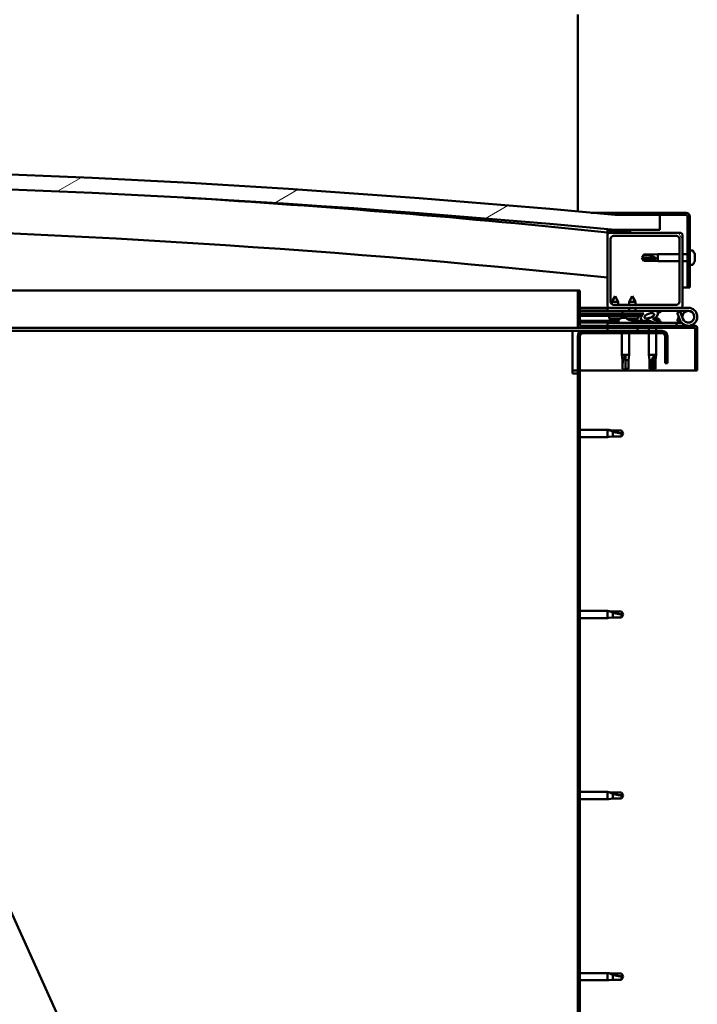
# Model space of a CAD drawing. Units: millimetres. Extents: x -6502 to 24374, y 3097 to 8837.
# Drawn here: x 19273 to 19726, y 6932 to 7590 of the extents above; entities that cross this region are included whole.
import ezdxf

# ---------------------------------------------------------------- set-up
doc = ezdxf.new("R2010")
doc.units = ezdxf.units.MM
doc.header["$LTSCALE"] = 25
doc.layers.add('Hatch (ISO)', color=7, linetype='Continuous', lineweight=18)
doc.layers.add('Visible (ISO)', color=7, linetype='Continuous', lineweight=50)
pattern_1 = [(45, (0, 0), (-56.1266, 56.1266), [])]
pattern_2 = [(30.00002, (0, 0), (-39.68753, 68.74075), [])]

msp = doc.modelspace()

# ---------------------------------------------------------------- hatches: boundary and pattern name
at = {"layer": 'Hatch (ISO)'}
h = msp.add_hatch(dxfattribs=at)
h.set_pattern_fill('ANSI31', color=256, scale=635, angle=-14.99998, style=0)
h.set_pattern_definition(pattern_2)
edge = h.paths.add_edge_path()
edge.add_line((18241.14, 7449.91), (18271.14, 7449.91))
edge.add_ellipse((18971.14, 42.17), major_axis=(-700, 7407.74), ratio=1, start_angle=349.203646, end_angle=360, ccw=False)
edge.add_line((19671.14, 7449.91), (19701.14, 7449.91))
edge.add_line((19701.14, 7449.91), (19701.14, 7459.91))
edge.add_line((19701.14, 7459.91), (19671.14, 7459.91))
edge.add_ellipse((18971.14, 52.17), major_axis=(700, 7407.74), ratio=1, start_angle=0, end_angle=10.796354)
edge.add_line((18271.14, 7459.91), (18241.14, 7459.91))
edge.add_line((18241.14, 7459.91), (18241.14, 7449.91))
h = msp.add_hatch(dxfattribs=at)
h.set_pattern_fill('ANSI31', color=256, scale=635, angle=90.00021, style=0)
h.set_pattern_definition([(135.0002, (0, 0), (-56.1264, -56.1268), [])])
edge = h.paths.add_edge_path()
edge.add_line((19718.64, 7461.41), (19671.14, 7461.41))
edge.add_line((19671.14, 7461.41), (19671.14, 7459.91))
edge.add_line((19671.14, 7459.91), (19701.14, 7459.91))
edge.add_line((19701.14, 7459.91), (19718.64, 7459.91))
edge.add_ellipse((19718.64, 7458.91), major_axis=(0, 1), ratio=1, start_angle=270, end_angle=360, ccw=False)
edge.add_line((19719.64, 7458.91), (19719.64, 7411.41))
edge.add_line((19719.64, 7411.41), (19721.14, 7411.41))
edge.add_line((19721.14, 7411.41), (19721.14, 7458.91))
edge.add_ellipse((19718.64, 7458.91), major_axis=(2.5, 0), ratio=1, start_angle=0, end_angle=90)
h = msp.add_hatch(dxfattribs=at)
h.set_pattern_fill('ANSI31', color=256, scale=635, angle=105.00025, style=0)
h.set_pattern_definition([(150.00025, (0, 0), (-39.6872, -68.74094), [])])
edge = h.paths.add_edge_path()
edge.add_ellipse((18261.24, 7448.01), major_axis=(-0.1, 0), ratio=1, start_angle=0, end_angle=90)
edge.add_line((18261.24, 7447.91), (18275.14, 7447.91))
edge.add_line((18275.14, 7447.91), (18276.04, 7447.91))
edge.add_ellipse((18276.04, 7448.01), major_axis=(0, -0.1), ratio=1, start_angle=0, end_angle=90)
edge.add_line((18276.14, 7448.01), (18276.14, 7449.61))
edge.add_ellipse((18276.04, 7449.61), major_axis=(0.1, 0), ratio=1, start_angle=0, end_angle=86.98358)
edge.add_ellipse((18268.64, 7309.18), major_axis=(7.41, 140.53), ratio=1, start_angle=0, end_angle=6.03285)
edge.add_ellipse((18261.24, 7449.61), major_axis=(-0.0053, 0.0999), ratio=1, start_angle=0, end_angle=86.98358)
edge.add_line((18261.14, 7449.61), (18261.14, 7448.01))
edge = h.paths.add_edge_path(flags=0)
edge.add_ellipse((18268.64, 7237.5), major_axis=(-6.5, 211.2), ratio=1, start_angle=356.47438, end_angle=360)
edge.add_line((18262.14, 7448.7), (18262.14, 7448.6))
edge.add_line((18262.14, 7448.6), (18275.14, 7448.6))
edge.add_line((18275.14, 7448.6), (18275.14, 7448.7))
edge = h.paths.add_edge_path()
edge.add_ellipse((19673.64, 7309.18), major_axis=(7.41, 140.53), ratio=1, start_angle=0, end_angle=6.03285)
edge.add_ellipse((19666.24, 7449.61), major_axis=(-0.0053, 0.0999), ratio=1, start_angle=0, end_angle=86.98358)
edge.add_line((19666.14, 7449.61), (19666.14, 7448.01))
edge.add_ellipse((19666.24, 7448.01), major_axis=(-0.1, 0), ratio=1, start_angle=0, end_angle=90)
edge.add_line((19666.24, 7447.91), (19667.14, 7447.91))
edge.add_line((19667.14, 7447.91), (19681.04, 7447.91))
edge.add_ellipse((19681.04, 7448.01), major_axis=(0, -0.1), ratio=1, start_angle=0, end_angle=90)
edge.add_line((19681.14, 7448.01), (19681.14, 7449.61))
edge.add_ellipse((19681.04, 7449.61), major_axis=(0.1, 0), ratio=1, start_angle=0, end_angle=86.98358)
edge = h.paths.add_edge_path(flags=0)
edge.add_ellipse((19673.64, 7237.5), major_axis=(-6.5, 211.2), ratio=1, start_angle=356.47438, end_angle=360)
edge.add_line((19667.14, 7448.7), (19667.14, 7448.6))
edge.add_line((19667.14, 7448.6), (19680.14, 7448.6))
edge.add_line((19680.14, 7448.6), (19680.14, 7448.7))
h = msp.add_hatch(dxfattribs=at)
h.set_pattern_fill('ANSI31', color=256, scale=635, angle=75.00018, style=0)
h.set_pattern_definition([(120.00018, (0, 0), (-68.74064, -39.6877), [])])
edge = h.paths.add_edge_path()
edge.add_line((19715.14, 7447.91), (19681.04, 7447.91))
edge.add_line((19681.04, 7447.91), (19667.14, 7447.91))
edge.add_ellipse((19667.14, 7446.91), major_axis=(0, 1), ratio=1, start_angle=0, end_angle=90)
edge.add_line((19666.14, 7446.91), (19666.14, 7398.91))
edge.add_ellipse((19667.14, 7398.91), major_axis=(-1, 0), ratio=1, start_angle=0, end_angle=90)
edge.add_line((19667.14, 7397.91), (19715.14, 7397.91))
edge.add_ellipse((19715.14, 7398.91), major_axis=(0, -1), ratio=1, start_angle=0, end_angle=90)
edge.add_line((19716.14, 7398.91), (19716.14, 7446.91))
edge.add_ellipse((19715.14, 7446.91), major_axis=(1, 0), ratio=1, start_angle=0, end_angle=90)
edge = h.paths.add_edge_path(flags=0)
edge.add_line((19712.14, 7399.91), (19670.14, 7399.91))
edge.add_ellipse((19670.14, 7401.91), major_axis=(0, -2), ratio=1, start_angle=270, end_angle=360, ccw=False)
edge.add_line((19668.14, 7401.91), (19668.14, 7443.91))
edge.add_ellipse((19670.14, 7443.91), major_axis=(-2, 0), ratio=1, start_angle=270, end_angle=360, ccw=False)
edge.add_line((19670.14, 7445.91), (19712.14, 7445.91))
edge.add_ellipse((19712.14, 7443.91), major_axis=(0, 2), ratio=1, start_angle=270, end_angle=360, ccw=False)
edge.add_line((19714.14, 7443.91), (19714.14, 7401.91))
edge.add_ellipse((19712.14, 7401.91), major_axis=(2, 0), ratio=1, start_angle=270, end_angle=360, ccw=False)
h = msp.add_hatch(dxfattribs=at)
h.set_pattern_fill('ANSI31', color=256, scale=635, style=0)
h.set_pattern_definition(pattern_1)
edge = h.paths.add_edge_path()
edge.add_ellipse((19694.07, 7392.51), major_axis=(-5.67, -1.95), ratio=0.5, start_angle=193.83213, end_angle=247.32183)
edge.add_line((19695.36, 7395.88), (19676.14, 7395.91))
edge.add_line((19676.14, 7395.91), (19676.14, 7394.06))
edge.add_line((19676.14, 7394.06), (19689.14, 7394.04))
edge.add_line((19689.14, 7394.04), (19690.46, 7394.04))
edge.add_ellipse((19694.07, 7392.51), major_axis=(-5.67, -1.95), ratio=0.5, start_angle=299.17578, end_angle=319.20188)
edge.add_ellipse((19694.07, 7392.51), major_axis=(-5.67, -1.95), ratio=0.5, start_angle=319.20188, end_angle=325.02545)
edge.add_ellipse((19694.07, 7392.51), major_axis=(-5.67, -1.95), ratio=0.5, start_angle=325.02545, end_angle=429.95188)
edge.add_spline(control_points=[(19693.04, 7389.18), (19693.19, 7389.23), (19693.32, 7389.26), (19693.57, 7389.29), (19693.68, 7389.28), (19694.02, 7389.23), (19694.23, 7389.15), (19694.98, 7388.84), (19695.65, 7388.55), (19698.25, 7387.97), (19699.83, 7387.9), (19701.06, 7387.98), (19701.46, 7388.02), (19701.81, 7388.11), (19701.88, 7388.14), (19701.97, 7388.19), (19701.99, 7388.21), (19702.02, 7388.24), (19702.03, 7388.25), (19702.04, 7388.28), (19702.05, 7388.29), (19702.05, 7388.32), (19702.05, 7388.34), (19702.03, 7388.37), (19702.02, 7388.4), (19701.96, 7388.47), (19701.88, 7388.52), (19701.03, 7388.99), (19698.82, 7389.48), (19697.3, 7389.98), (19697.07, 7390.07), (19696.86, 7390.18), (19696.81, 7390.22), (19696.75, 7390.27), (19696.73, 7390.29), (19696.72, 7390.32), (19696.71, 7390.33), (19696.71, 7390.35), (19696.71, 7390.36), (19696.71, 7390.39), (19696.72, 7390.4), (19696.73, 7390.42), (19696.75, 7390.44), (19696.81, 7390.49), (19696.89, 7390.52), (19697, 7390.55)], knot_values=[-2.877591, -2.877591, -2.877591, -2.877591, -2.6946, -2.6946, -2.527029, -2.527029, -2.217326, -2.217326, -1.674852, -1.674852, -0.905675, -0.905675, -0.737389, -0.737389, -0.692858, -0.692858, -0.67442, -0.67442, -0.663853, -0.663853, -0.655059, -0.655059, -0.645078, -0.645078, -0.629436, -0.629436, -0.58366, -0.58366, -0.201431, -0.201431, -0.111998, -0.111998, -0.080871, -0.080871, -0.067696, -0.067696, -0.060085, -0.060085, -0.053695, -0.053695, -0.046319, -0.046319, -0.034476, -0.034476, 0, 0, 0, 0], degree=3, periodic=0)
edge.add_ellipse((19694.07, 7392.51), major_axis=(-5.67, -1.95), ratio=0.5, start_angle=110.7942, end_angle=180.47552)
edge.add_line((19699.74, 7394.49), (19701.83, 7395.2))
edge.add_spline(control_points=[(19701.83, 7395.2), (19701.85, 7395.23), (19701.88, 7395.26), (19701.91, 7395.32), (19701.92, 7395.35), (19701.93, 7395.4), (19701.93, 7395.43), (19701.92, 7395.5), (19701.91, 7395.53), (19701.86, 7395.6), (19701.82, 7395.64), (19701.68, 7395.75), (19701.54, 7395.82), (19701.4, 7395.87)], knot_values=[-0.108022, -0.108022, -0.108022, -0.108022, -0.095538, -0.095538, -0.084924, -0.084924, -0.074811, -0.074811, -0.063028, -0.063028, -0.044052, -0.044052, 0, 0, 0, 0], degree=3, periodic=0)
edge.add_line((19701.4, 7395.87), (19699.35, 7395.08))
edge = h.paths.add_edge_path(flags=0)
edge.add_ellipse((19694.07, 7392.51), major_axis=(3.31, 1.14), ratio=0.428571, start_angle=0, end_angle=360)
h = msp.add_hatch(dxfattribs=at)
h.set_pattern_fill('ANSI31', color=256, scale=635, angle=14.99998, style=0)
h.set_pattern_definition([(59.99998, (0, 0), (-68.74075, 39.68753), [])])
h.paths.add_polyline_path([(19689.14, 7392.54), (19689.14, 7392.89), (19689.14, 7394.04), (19676.14, 7394.06), (19676.14, 7392.56), (19688.86, 7392.54)])
h = msp.add_hatch(dxfattribs=at)
h.set_pattern_fill('ANSI31', color=256, scale=635, angle=-14.99998, style=0)
h.set_pattern_definition(pattern_2)
h.paths.add_polyline_path([(19666.14, 7384.41), (19666.14, 7382.41), (19686.14, 7382.41), (19686.14, 7384.41)])
h.paths.add_polyline_path([(18256.14, 7384.41), (18256.14, 7383.91), (18256.14, 7382.41), (18276.14, 7382.41), (18276.14, 7383.91), (18276.14, 7384.41)])
h = msp.add_hatch(dxfattribs=at)
h.set_pattern_fill('ANSI31', color=256, scale=635, style=0)
h.set_pattern_definition(pattern_1)
edge = h.paths.add_edge_path()
edge.add_line((19706.14, 7360.91), (19706.14, 7378.91))
edge.add_ellipse((19702.64, 7378.91), major_axis=(3.5, 0), ratio=1, start_angle=0, end_angle=90)
edge.add_line((19702.64, 7382.41), (19686.14, 7382.41))
edge.add_line((19686.14, 7382.41), (19666.14, 7382.41))
edge.add_line((19666.14, 7382.41), (19649.64, 7382.41))
edge.add_ellipse((19649.64, 7378.91), major_axis=(0, 3.5), ratio=1, start_angle=0, end_angle=90)
edge.add_line((19646.14, 7378.91), (19646.14, 6885.91))
edge.add_ellipse((19649.64, 6885.91), major_axis=(-3.5, 0), ratio=1, start_angle=0, end_angle=90)
edge.add_line((19649.64, 6882.41), (19706.14, 6882.41))
edge.add_line((19706.14, 6882.41), (19706.14, 6883.91))
edge.add_line((19706.14, 6883.91), (19649.64, 6883.91))
edge.add_ellipse((19649.64, 6885.91), major_axis=(0, -2), ratio=1, start_angle=270, end_angle=360, ccw=False)
edge.add_line((19647.64, 6885.91), (19647.64, 7378.91))
edge.add_ellipse((19649.64, 7378.91), major_axis=(-2, 0), ratio=1, start_angle=270, end_angle=360, ccw=False)
edge.add_line((19649.64, 7380.91), (19702.64, 7380.91))
edge.add_ellipse((19702.64, 7378.91), major_axis=(0, 2), ratio=1, start_angle=270, end_angle=360, ccw=False)
edge.add_line((19704.64, 7378.91), (19704.64, 7360.91))
edge.add_line((19704.64, 7360.91), (19706.14, 7360.91))

# ---------------------------------------------------------------- linework, layer by layer
at = {"layer": 'Visible (ISO)'}
for p, q in [((19646.14, 7590.41), (19646.14, 7593.91)), ((19646.14, 7462.23), (19646.14, 7590.41)), ((19655.08, 7461.41), (19671.14, 7461.41)), ((19718.64, 7461.41), (19671.14, 7461.41)), ((19671.14, 7461.41), (19671.14, 7459.91)), ((19671.14, 7459.91), (19718.64, 7459.91)), ((19701.14, 7459.91), (19671.14, 7459.91)), ((19701.14, 7449.91), (19701.14, 7459.91)), ((19719.64, 7458.91), (19719.64, 7411.41)), ((19721.14, 7411.41), (19721.14, 7458.91)), ((19666.14, 7449.61), (19666.14, 7448.01)), ((19667.14, 7448.6), (19667.14, 7448.7)), ((19680.14, 7448.7), (19667.14, 7448.7)), ((19680.14, 7448.6), (19667.14, 7448.6)), ((19671.14, 7449.91), (19701.14, 7449.91)), ((19680.14, 7448.7), (19680.14, 7448.6)), ((19681.14, 7448.01), (19681.14, 7449.61)), ((19666.14, 7446.91), (19666.14, 7448.01)), ((19666.24, 7447.91), (19666.14, 7447.91)), ((19666.14, 7446.91), (19666.14, 7398.91)), ((19666.24, 7447.91), (19681.04, 7447.91)), ((19715.14, 7447.91), (19667.14, 7447.91)), ((19668.14, 7401.91), (19668.14, 7443.91)), ((19670.14, 7445.91), (19712.14, 7445.91)), ((19714.14, 7443.91), (19714.14, 7401.91)), ((19716.14, 7398.91), (19716.14, 7446.91)), ((19723.03, 7436.16), (19721.14, 7436.16)), ((19689.14, 7431.41), (19690.33, 7433.46)), ((19690.33, 7430.47), (19689.14, 7431.41)), ((19689.14, 7431.41), (19690.33, 7429.36)), ((19690.33, 7433.46), (19690.33, 7433.17)), ((19696.07, 7433.46), (19690.33, 7433.46)), ((19696.07, 7430.47), (19690.33, 7430.47)), ((19690.33, 7430.47), (19690.33, 7429.36)), ((19696.07, 7429.36), (19690.33, 7429.36)), ((19696.07, 7433.46), (19699.64, 7433.81)), ((19696.07, 7433.46), (19696.07, 7432.29)), ((19698.72, 7430.35), (19696.07, 7430.47)), ((19696.07, 7430.47), (19696.07, 7429.36)), ((19696.07, 7429.36), (19699.64, 7429.01)), ((19699.64, 7433.81), (19699.64, 7429.01)), ((19714.14, 7433.81), (19699.64, 7433.81)), ((19714.14, 7429.01), (19699.64, 7429.01)), ((19719.64, 7433.81), (19716.14, 7433.81)), ((19719.64, 7429.01), (19716.14, 7429.01)), ((19724.38, 7432.65), (19724.37, 7432.65)), ((19724.38, 7433.61), (19724.38, 7432.78)), ((19724.38, 7432.78), (19724.38, 7432.76)), ((19724.38, 7432.76), (19724.38, 7432.65)), ((19724.38, 7432.76), (19724.38, 7432.76)), ((19724.38, 7432.61), (19724.38, 7432.65)), ((19724.38, 7432.42), (19724.38, 7430.59)), ((19724.38, 7430.4), (19724.38, 7430.59)), ((19724.38, 7430.21), (19724.38, 7429.23)), ((19724.38, 7429.21), (19724.38, 7429.23)), ((19723.03, 7426.66), (19721.14, 7426.66)), ((19079.45, 7409.41), (19646.14, 7409.41)), ((19647.64, 7409.41), (19646.14, 7409.41)), ((19646.14, 7409.41), (19646.14, 7386.01)), ((19647.64, 7386.01), (19647.64, 7409.41)), ((19719.64, 7411.41), (19716.14, 7411.41)), ((19719.64, 7411.41), (19721.14, 7411.41)), ((19671.16, 7405.57), (19669.05, 7401.87)), ((19671.16, 7405.57), (19673.25, 7401.86)), ((19682.66, 7405.55), (19680.55, 7401.85)), ((19682.66, 7405.55), (19684.75, 7401.85)), ((19666.14, 7397.91), (19647.64, 7397.91)), ((19647.64, 7396.02), (19666.14, 7396)), ((19647.64, 7395.95), (19666.14, 7395.92)), ((19666.14, 7397.91), (19667.14, 7397.91)), ((19666.14, 7397.91), (19666.14, 7395.91)), ((19667.14, 7397.91), (19715.14, 7397.91)), ((19673.25, 7401.86), (19669.05, 7401.87)), ((19669.05, 7400.24), (19669.05, 7401.87)), ((19712.14, 7399.91), (19670.14, 7399.91)), ((19673.25, 7399.91), (19673.25, 7401.86)), ((19680.54, 7395.9), (19680.55, 7397.91)), ((19684.75, 7401.85), (19680.55, 7401.85)), ((19680.55, 7399.91), (19680.55, 7401.85)), ((19684.74, 7395.9), (19684.75, 7397.91)), ((19684.75, 7399.91), (19684.75, 7401.85)), ((19715.14, 7397.91), (19720.14, 7397.91)), ((19647.64, 7394.1), (19676.14, 7394.06)), ((19647.64, 7394.1), (19676.14, 7394.06)), ((19647.64, 7392.6), (19676.14, 7392.56)), ((19666.14, 7395.91), (19680.54, 7395.91)), ((19667.3, 7390.73), (19667.14, 7392.57)), ((19674.78, 7390.72), (19667.3, 7390.73)), ((19669, 7389.85), (19669.01, 7389.85)), ((19670.43, 7389.54), (19670.43, 7389.56)), ((19670.66, 7389.84), (19671.61, 7389.84)), ((19670.83, 7389.55), (19670.86, 7389.84)), ((19671.44, 7389.55), (19671.41, 7389.84)), ((19671.84, 7389.53), (19671.84, 7389.55)), ((19673.26, 7389.84), (19673.28, 7389.84)), ((19673.39, 7389.8), (19673.39, 7387.91)), ((19674.98, 7390.81), (19675.14, 7392.56)), ((19675.94, 7391.15), (19676.14, 7391.15)), ((19695.36, 7395.88), (19676.14, 7395.91)), ((19676.14, 7395.91), (19676.14, 7394.06)), ((19676.14, 7394.06), (19690.46, 7394.04)), ((19689.14, 7394.04), (19676.14, 7394.06)), ((19676.14, 7394.06), (19676.14, 7392.56)), ((19676.14, 7392.56), (19689.14, 7392.54)), ((19676.28, 7391.15), (19676.14, 7391.15)), ((19676.28, 7391.15), (19676.35, 7391.15)), ((19676.35, 7391.15), (19677.93, 7391.15)), ((19678.36, 7391.15), (19678.76, 7391.15)), ((19678.8, 7390.71), (19678.64, 7392.56)), ((19686.48, 7390.7), (19678.8, 7390.71)), ((19680.5, 7389.83), (19680.51, 7389.83)), ((19681.93, 7389.52), (19681.93, 7389.54)), ((19682.16, 7389.83), (19683.11, 7389.83)), ((19682.33, 7389.54), (19682.36, 7389.83)), ((19682.89, 7389.8), (19682.89, 7387.91)), ((19682.94, 7389.54), (19682.91, 7389.83)), ((19683.34, 7389.52), (19683.34, 7389.54)), ((19684.74, 7395.91), (19695.6, 7395.91)), ((19684.76, 7389.82), (19684.78, 7389.82)), ((19686.48, 7390.7), (19686.64, 7392.55)), ((19689.14, 7392.54), (19689.14, 7394.04)), ((19693.94, 7391.15), (19693.94, 7391.15)), ((19693.99, 7391.15), (19693.94, 7391.15)), ((19693.99, 7391.15), (19694.71, 7391.15)), ((19697.3, 7395.91), (19720.14, 7395.91)), ((19697.52, 7395.88), (19701.4, 7395.87)), ((19697.92, 7391.15), (19698.35, 7391.15)), ((19701.4, 7395.87), (19699.35, 7395.08)), ((19699.74, 7394.49), (19701.83, 7395.2)), ((19700.89, 7389.8), (19700.89, 7388.93)), ((19714.61, 7395.41), (19712.73, 7394.73)), ((19712.73, 7394.73), (19714.51, 7389.86)), ((19712.73, 7389.09), (19713.76, 7391.91)), ((19716.39, 7390.54), (19714.61, 7395.41)), ((19716.39, 7393.28), (19715.89, 7391.91)), ((19647.74, 7384.41), (19090.75, 7384.41)), ((19647.64, 7389.13), (19673.39, 7389.1)), ((19647.64, 7388.02), (19673.39, 7387.98)), ((19724.54, 7385.91), (19647.74, 7385.91)), ((19647.74, 7384.41), (19724.54, 7384.41)), ((19712.15, 7387.91), (19666.14, 7387.91)), ((19666.14, 7385.91), (19666.14, 7387.91)), ((19666.14, 7384.41), (19666.14, 7382.41)), ((19686.14, 7384.41), (19666.14, 7384.41)), ((19682.89, 7389.08), (19691.39, 7389.07)), ((19682.89, 7387.97), (19691.39, 7387.96)), ((19686.14, 7382.41), (19686.14, 7384.41)), ((19691.39, 7389.08), (19691.39, 7387.91)), ((19693.74, 7384.41), (19693.74, 7382.41)), ((19698.54, 7384.41), (19698.54, 7382.41)), ((19700.89, 7387.97), (19700.89, 7387.91)), ((19712.15, 7387.91), (19715.67, 7387.91)), ((19712.15, 7385.91), (19712.15, 7387.91)), ((19714.61, 7388.41), (19712.73, 7389.09)), ((19714.86, 7389.08), (19714.61, 7388.41)), ((19724.64, 7384.31), (19724.64, 7355.91)), ((19726.14, 7384.41), (19726.14, 7384.31)), ((19726.14, 7384.41), (19726.14, 7384.41)), ((19726.14, 7355.91), (19726.14, 7384.31)), ((19642.64, 7382.41), (19091.66, 7382.41)), ((19642.64, 7382.41), (19642.64, 7378.91)), ((19642.64, 7382.41), (19649.64, 7382.41)), ((19642.64, 7353.91), (19642.64, 7378.91)), ((19646.14, 7378.91), (19646.14, 6885.91)), ((19647.64, 6885.91), (19647.64, 7378.91)), ((19702.64, 7382.41), (19649.64, 7382.41)), ((19649.64, 7380.91), (19702.64, 7380.91)), ((19666.14, 7382.41), (19686.14, 7382.41)), ((19675.74, 7380.91), (19675.74, 7366.41)), ((19680.54, 7380.91), (19680.54, 7366.41)), ((19693.74, 7380.91), (19693.74, 7366.41)), ((19698.54, 7380.91), (19698.54, 7366.41)), ((19704.64, 7378.91), (19704.64, 7360.91)), ((19706.14, 7360.91), (19706.14, 7378.91)), ((19675.74, 7366.41), (19680.54, 7366.41)), ((19676.09, 7362.84), (19675.74, 7366.41)), ((19678.14, 7365.48), (19678.14, 7362.84)), ((19680.19, 7362.84), (19680.54, 7366.41)), ((19693.74, 7366.41), (19698.54, 7366.41)), ((19694.09, 7362.84), (19693.74, 7366.41)), ((19697.52, 7365.48), (19697.37, 7362.84)), ((19698.19, 7362.84), (19698.54, 7366.41)), ((19676.09, 7362.84), (19676.51, 7362.84)), ((19676.09, 7362.84), (19676.09, 7357.09)), ((19676.09, 7357.09), (19676.1, 7357.09)), ((19678.14, 7355.91), (19676.09, 7357.09)), ((19678.14, 7362.84), (19680.19, 7362.84)), ((19678.14, 7362.84), (19678.14, 7357.09)), ((19678.14, 7357.09), (19680.19, 7357.09)), ((19678.14, 7355.91), (19680.19, 7357.09)), ((19678.14, 7357.09), (19678.14, 7355.91)), ((19680.19, 7362.84), (19680.19, 7357.09)), ((19694.09, 7362.84), (19695.58, 7362.84)), ((19694.09, 7362.84), (19694.09, 7357.09)), ((19694.09, 7357.09), (19694.58, 7357.09)), ((19696.14, 7355.91), (19694.09, 7357.09)), ((19697.37, 7357.09), (19696.14, 7355.91)), ((19696.14, 7355.91), (19698.19, 7357.09)), ((19697.37, 7362.84), (19697.37, 7357.09)), ((19697.37, 7362.84), (19698.19, 7362.84)), ((19697.37, 7357.09), (19698.19, 7357.09)), ((19698.19, 7362.84), (19698.19, 7357.09)), ((19704.64, 7360.91), (19706.14, 7360.91)), ((19646.14, 7355.91), (19642.64, 7355.91)), ((19642.64, 7353.91), (19646.14, 7353.91)), ((19724.64, 7355.91), (19647.64, 7355.91)), ((19724.64, 7355.91), (19726.14, 7355.91)), ((19647.64, 7316.31), (19666.14, 7316.31)), ((19647.64, 7311.51), (19666.14, 7311.51)), ((19666.14, 7311.51), (19666.14, 7316.31)), ((19667.07, 7316.22), (19666.14, 7316.31)), ((19667.07, 7311.6), (19666.14, 7311.51)), ((19667.07, 7316.22), (19669.71, 7315.96)), ((19667.07, 7311.6), (19669.71, 7311.86)), ((19669.71, 7315.96), (19675.46, 7315.96)), ((19669.71, 7311.86), (19669.71, 7315.15)), ((19669.71, 7311.86), (19675.46, 7311.86)), ((19675.46, 7315.96), (19676.64, 7313.91)), ((19675.46, 7311.86), (19675.46, 7314.04)), ((19675.46, 7311.86), (19676.64, 7313.91)), ((19647.64, 7195.31), (19666.14, 7195.31)), ((19666.14, 7190.51), (19666.14, 7195.31)), ((19667.07, 7195.22), (19666.14, 7195.31)), ((19667.07, 7195.22), (19669.71, 7194.96)), ((19669.71, 7194.96), (19675.46, 7194.96)), ((19669.71, 7190.86), (19669.71, 7194.15)), ((19675.46, 7194.96), (19676.64, 7192.91)), ((19675.46, 7190.86), (19675.46, 7193.04)), ((19675.46, 7190.86), (19676.64, 7192.91)), ((19647.64, 7190.51), (19666.14, 7190.51)), ((19667.07, 7190.6), (19666.14, 7190.51)), ((19667.07, 7190.6), (19669.71, 7190.86)), ((19669.71, 7190.86), (19675.46, 7190.86)), ((19466.31, 6553.86), (19201.8, 7138.83)), ((19647.64, 7074.31), (19666.14, 7074.31)), ((19666.14, 7069.51), (19666.14, 7074.31)), ((19667.07, 7074.22), (19666.14, 7074.31)), ((19667.07, 7074.22), (19669.71, 7073.96)), ((19669.71, 7073.96), (19675.46, 7073.96)), ((19675.46, 7073.96), (19676.64, 7071.91)), ((19647.64, 7069.51), (19666.14, 7069.51)), ((19667.07, 7069.6), (19666.14, 7069.51)), ((19667.07, 7069.6), (19669.71, 7069.86)), ((19669.71, 7069.86), (19669.71, 7073.15)), ((19669.71, 7069.86), (19675.46, 7069.86)), ((19675.46, 7069.86), (19675.46, 7072.04)), ((19675.46, 7069.86), (19676.64, 7071.91)), ((19647.64, 6953.31), (19666.14, 6953.31)), ((19647.64, 6948.51), (19666.14, 6948.51)), ((19666.14, 6948.51), (19666.14, 6953.31)), ((19667.07, 6953.22), (19666.14, 6953.31)), ((19667.07, 6948.6), (19666.14, 6948.51)), ((19667.07, 6953.22), (19669.71, 6952.96)), ((19667.07, 6948.6), (19669.71, 6948.86)), ((19669.71, 6952.96), (19675.46, 6952.96)), ((19669.71, 6948.86), (19669.71, 6952.15)), ((19669.71, 6948.86), (19675.46, 6948.86)), ((19675.46, 6952.96), (19676.64, 6950.91)), ((19675.46, 6948.86), (19675.46, 6951.04)), ((19675.46, 6948.86), (19676.64, 6950.91))]:
    msp.add_line(p, q, dxfattribs=at)
msp.add_circle((19720.14, 7391.91), 3.9, dxfattribs=at)
for centre, radius, start, end in [((18971.14, 52.17), 7440.74, 84.601823, 95.398177), ((18971.14, 42.17), 7440.74, 84.601823, 95.398177), ((18971.14, 727.39), 6756.68, 84.096047, 86.499899), ((19718.64, 7458.91), 2.5, 0, 90), ((19718.64, 7458.91), 1, 0, 90), ((18971.14, 727.39), 6726.68, 84.069622, 89.061456), ((19666.24, 7449.61), 0.1, 93.01642, 180), ((19673.64, 7309.18), 140.73, 86.98358, 93.01642), ((19673.64, 7237.5), 211.3, 88.23719, 91.76281), ((19681.04, 7449.61), 0.1, 0, 86.98358), ((19666.24, 7448.01), 0.1, 180, 270), ((19667.14, 7446.91), 1, 90, 180), ((19670.14, 7443.91), 2, 90, 180), ((19681.04, 7448.01), 0.1, 270, 0), ((19712.14, 7443.91), 2, 0, 90), ((19715.14, 7446.91), 1, 0, 90), ((19723.03, 7435.96), 0.2, 35.68533, 90), ((19716.69, 7431.41), 8, 16.25807, 35.68533), ((19716.69, 7431.41), 8, 324.31467, 343.74193), ((19723.03, 7426.86), 0.2, 270, 324.31467), ((19667.14, 7398.91), 1, 180, 270), ((19670.14, 7401.91), 2, 180, 270), ((19712.14, 7401.91), 2, 270, 0), ((19720.14, 7391.91), 6, 200, 90), ((19715.14, 7398.91), 1, 270, 0), ((19671.14, 7395.97), 6.5, 233.7243, 250.0384), ((19669, 7390.05), 0.206, 250.0384, 269.91993), ((19673.28, 7390.05), 0.206, 269.91993, 289.80145), ((19671.14, 7395.97), 6.5, 289.80145, 290.41243), ((19673.59, 7389.8), 0.2, 125.68533, 180), ((19678.14, 7383.46), 8, 106.00768, 125.68533), ((19682.64, 7395.95), 6.5, 233.7243, 250.0384), ((19680.5, 7390.04), 0.206, 250.0384, 269.91993), ((19682.69, 7389.8), 0.2, 0, 9.06423), ((19684.78, 7390.03), 0.206, 269.91993, 289.80145), ((19682.64, 7395.95), 6.5, 289.80145, 306.11555), ((19696.14, 7383.46), 8, 106.00768, 114.99695), ((19696.14, 7383.46), 8, 54.31467, 73.99232), ((19700.69, 7389.8), 0.2, 0, 54.31467), ((19720.14, 7391.91), 6, 138.18969, 151.81031), ((19720.14, 7391.91), 4, 90, 160), ((19720.14, 7391.91), 4, 200, 90), ((19647.74, 7386.01), 1.6, 180, 270), ((19647.74, 7386.01), 0.1, 180, 270), ((19724.54, 7384.31), 1.6, 0, 90), ((19724.54, 7384.31), 0.1, 0, 90), ((19649.64, 7378.91), 3.5, 90, 180), ((19649.64, 7378.91), 2, 90, 180), ((19702.64, 7378.91), 3.5, 0, 90), ((19702.64, 7378.91), 2, 0, 90)]:
    msp.add_arc(centre, radius, start, end, dxfattribs=at)
for centre, major_axis, ratio, start_param, end_param in [((19689.14, 7421.79), (21, 0), 0.458183, 1.097432, 1.570796), ((19694.07, 7392.51), (-5.67, -1.95), 0.5, 3.383009, 4.31658), ((19671.06, 7395.93), (-2.81, 5.84), 0.979749, 2.351624, 2.529771), ((19669.43, 7394.43), (3.83, -4.26), 0.664926, 5.510896, 5.582433), ((19673.19, 7394.43), (-3.45, -4.57), 0.554863, 0.162804, 0.234341), ((19670.16, 7389.21), (-0.226, -0.452), 0.299538, 2.511352, 2.574157), ((19671.58, 7395.93), (-0.58, -6.46), 0.180266, 5.951633, 6.12978), ((19670.71, 7395.93), (0.57, -6.46), 0.180266, 0.153405, 0.331552), ((19672.85, 7394.43), (3.84, 4.25), 0.664926, 3.842345, 3.913882), ((19669.09, 7394.43), (3.43, -4.58), 0.554863, 6.048844, 6.120382), ((19672.11, 7389.21), (-0.224, 0.452), 0.299538, 0.567435, 0.630241), ((19671.22, 7395.93), (-2.83, -5.83), 0.979749, 0.611822, 0.789969), ((19682.56, 7395.91), (-2.81, 5.84), 0.979749, 2.351624, 2.529771), ((19680.93, 7394.41), (3.83, -4.26), 0.664926, 5.510896, 5.582433), ((19684.69, 7394.41), (-3.45, -4.57), 0.554863, 0.162804, 0.234341), ((19681.66, 7389.19), (-0.226, -0.452), 0.299538, 2.511352, 2.574157), ((19683.08, 7395.91), (-0.58, -6.46), 0.180266, 5.951633, 6.12978), ((19682.21, 7395.91), (0.57, -6.46), 0.180266, 0.153405, 0.331552), ((19684.35, 7394.41), (3.84, 4.25), 0.664926, 3.842345, 3.913882), ((19680.59, 7394.42), (3.43, -4.58), 0.554863, 6.048844, 6.120382), ((19683.61, 7389.19), (-0.224, 0.452), 0.299538, 0.567435, 0.630241), ((19682.72, 7395.91), (-2.83, -5.83), 0.979749, 0.611822, 0.789969), ((19694.07, 7392.51), (-5.67, -1.95), 0.5, 5.221602, 7.504076), ((19694.07, 7392.51), (-5.67, -1.95), 0.5, 1.933724, 3.149892), ((19708.69, 7355.91), (0, 21), 0.597285, 1.097432, 1.570796)]:
    msp.add_ellipse(centre, major_axis=major_axis, ratio=ratio, start_param=start_param, end_param=end_param, dxfattribs=at)
msp.add_ellipse((19694.07, 7392.51), major_axis=(3.31, 1.14), ratio=0.428571, dxfattribs=at)
for points in [[(19689.14, 7431.41), (19689.53, 7432), (19689.92, 7432.59), (19690.33, 7433.17)], [(19724.38, 7433.61), (19724.38, 7433.63), (19724.38, 7433.64), (19724.37, 7433.65)], [(19724.38, 7432.61), (19724.38, 7432.59), (19724.38, 7432.56), (19724.37, 7432.53)], [(19724.38, 7430.4), (19724.38, 7430.37), (19724.38, 7430.33), (19724.37, 7430.29)], [(19670.66, 7389.84), (19670.66, 7389.84), (19670.65, 7389.85), (19670.65, 7389.86)], [(19671.62, 7389.85), (19671.62, 7389.85), (19671.61, 7389.84), (19671.61, 7389.84)], [(19682.16, 7389.83), (19682.16, 7389.83), (19682.15, 7389.83), (19682.15, 7389.84)], [(19683.12, 7389.84), (19683.12, 7389.83), (19683.11, 7389.83), (19683.11, 7389.83)], [(19678.14, 7355.91), (19677.48, 7356.29), (19676.79, 7356.69), (19676.1, 7357.09)], [(19696.14, 7355.91), (19695.61, 7356.29), (19695.09, 7356.69), (19694.58, 7357.09)], [(19676.64, 7313.91), (19676.26, 7313.91), (19675.86, 7313.95), (19675.46, 7314.04)], [(19676.64, 7192.91), (19676.26, 7192.91), (19675.86, 7192.95), (19675.46, 7193.04)], [(19676.64, 7071.91), (19676.26, 7071.91), (19675.86, 7071.95), (19675.46, 7072.04)], [(19676.64, 6950.91), (19676.26, 6950.91), (19675.86, 6950.95), (19675.46, 6951.04)]]:
    msp.add_open_spline(points, degree=3, dxfattribs=at)
for points, knots in [([(19690.33, 7433.17), (19690.66, 7433.16), (19691, 7433.14), (19692.08, 7433.08), (19692.83, 7433.01), (19694.28, 7432.8), (19694.99, 7432.65), (19695.79, 7432.39), (19695.94, 7432.34), (19696.07, 7432.29)], [1.0298299, 1.0298299, 1.0298299, 1.0298299, 1.1268672, 1.1268672, 1.3401618, 1.3401618, 1.5534565, 1.5534565, 1.5990374, 1.5990374, 1.5990374, 1.5990374]), ([(19696.07, 7432.29), (19696.33, 7432.22), (19696.59, 7432.14), (19697.16, 7431.91), (19697.48, 7431.76), (19698.06, 7431.39), (19698.36, 7431.14), (19698.59, 7430.79), (19698.64, 7430.71), (19698.7, 7430.53), (19698.72, 7430.43), (19698.72, 7430.35)], [0.9725494, 0.9725494, 0.9725494, 0.9725494, 1.0547969, 1.0547969, 1.1648244, 1.1648244, 1.2623094, 1.2623094, 1.290226, 1.290226, 1.3181426, 1.3181426, 1.3181426, 1.3181426]), ([(19724.38, 7432.42), (19724.38, 7432.47), (19724.37, 7432.52), (19724.37, 7432.62), (19724.37, 7432.67), (19724.38, 7432.73), (19724.38, 7432.76), (19724.38, 7432.78)], [0.17438702, 0.17438702, 0.17438702, 0.17438702, 0.18896797, 0.18896797, 0.20586323, 0.20586323, 0.21737851, 0.21737851, 0.21737851, 0.21737851]), ([(19724.38, 7430.21), (19724.38, 7430.24), (19724.37, 7430.28), (19724.37, 7430.37), (19724.37, 7430.42), (19724.38, 7430.51), (19724.38, 7430.55), (19724.38, 7430.59)], [0.17438702, 0.17438702, 0.17438702, 0.17438702, 0.18896797, 0.18896797, 0.20586323, 0.20586323, 0.21737852, 0.21737852, 0.21737852, 0.21737852]), ([(19724.38, 7429.21), (19724.38, 7429.18), (19724.37, 7429.17), (19724.37, 7429.16), (19724.37, 7429.16), (19724.38, 7429.19), (19724.38, 7429.21), (19724.38, 7429.23)], [0.17438702, 0.17438702, 0.17438702, 0.17438702, 0.18896797, 0.18896797, 0.20586323, 0.20586323, 0.21737852, 0.21737852, 0.21737852, 0.21737852]), ([(19670.43, 7389.54), (19670.43, 7389.54), (19670.43, 7389.54), (19670.42, 7389.53), (19670.42, 7389.53), (19670.39, 7389.53), (19670.36, 7389.53), (19670.31, 7389.53), (19670.28, 7389.53), (19670.21, 7389.54), (19670.17, 7389.55), (19670.12, 7389.56), (19670.1, 7389.56), (19670.08, 7389.56)], [0.0217824, 0.0217824, 0.0217824, 0.0217824, 0.02240783, 0.02240783, 0.03336567, 0.03336567, 0.04432351, 0.04432351, 0.05536278, 0.05536278, 0.06640205, 0.06640205, 0.07177154, 0.07177154, 0.07177154, 0.07177154]), ([(19670.83, 7389.56), (19670.83, 7389.56), (19670.83, 7389.55), (19670.82, 7389.54), (19670.8, 7389.53), (19670.76, 7389.53), (19670.73, 7389.53), (19670.66, 7389.53), (19670.63, 7389.53), (19670.57, 7389.53), (19670.55, 7389.53), (19670.53, 7389.54)], [0, 0, 0, 0, 0.01116716, 0.01116716, 0.02233431, 0.02233431, 0.03329353, 0.03329353, 0.04425275, 0.04425275, 0.04996746, 0.04996746, 0.04996746, 0.04996746]), ([(19671.74, 7389.53), (19671.74, 7389.53), (19671.73, 7389.53), (19671.69, 7389.53), (19671.66, 7389.53), (19671.58, 7389.53), (19671.55, 7389.53), (19671.5, 7389.53), (19671.48, 7389.53), (19671.45, 7389.54), (19671.44, 7389.55), (19671.44, 7389.55), (19671.44, 7389.56), (19671.44, 7389.56)], [0.0217824, 0.0217824, 0.0217824, 0.0217824, 0.02240783, 0.02240783, 0.03336567, 0.03336567, 0.04432351, 0.04432351, 0.05536278, 0.05536278, 0.06640205, 0.06640205, 0.07177154, 0.07177154, 0.07177154, 0.07177154]), ([(19672.19, 7389.56), (19672.15, 7389.55), (19672.11, 7389.55), (19672.04, 7389.54), (19672, 7389.53), (19671.94, 7389.53), (19671.91, 7389.53), (19671.87, 7389.53), (19671.86, 7389.53), (19671.85, 7389.53), (19671.84, 7389.53), (19671.84, 7389.53)], [0, 0, 0, 0, 0.01116716, 0.01116716, 0.02233431, 0.02233431, 0.03329353, 0.03329353, 0.04425275, 0.04425275, 0.04996652, 0.04996652, 0.04996652, 0.04996652]), ([(19676.35, 7391.15), (19676.31, 7391.14), (19676.27, 7391.14), (19676.2, 7391.14), (19676.17, 7391.14), (19676.14, 7391.14), (19676.14, 7391.15), (19676.14, 7391.15)], [0.17438702, 0.17438702, 0.17438702, 0.17438702, 0.18896797, 0.18896797, 0.20586323, 0.20586323, 0.21737852, 0.21737852, 0.21737852, 0.21737852]), ([(19678.36, 7391.15), (19678.32, 7391.14), (19678.27, 7391.14), (19678.16, 7391.14), (19678.09, 7391.14), (19678, 7391.14), (19677.97, 7391.15), (19677.93, 7391.15)], [0.17438702, 0.17438702, 0.17438702, 0.17438702, 0.18896797, 0.18896797, 0.20586323, 0.20586323, 0.21737852, 0.21737852, 0.21737852, 0.21737852]), ([(19681.93, 7389.52), (19681.93, 7389.52), (19681.93, 7389.52), (19681.92, 7389.52), (19681.92, 7389.51), (19681.89, 7389.51), (19681.86, 7389.51), (19681.81, 7389.52), (19681.78, 7389.52), (19681.71, 7389.53), (19681.67, 7389.53), (19681.62, 7389.54), (19681.6, 7389.54), (19681.58, 7389.55)], [0.0217824, 0.0217824, 0.0217824, 0.0217824, 0.02240783, 0.02240783, 0.03336567, 0.03336567, 0.04432351, 0.04432351, 0.05536278, 0.05536278, 0.06640205, 0.06640205, 0.07177154, 0.07177154, 0.07177154, 0.07177154]), ([(19682.33, 7389.55), (19682.33, 7389.54), (19682.33, 7389.53), (19682.32, 7389.52), (19682.3, 7389.52), (19682.26, 7389.51), (19682.23, 7389.51), (19682.16, 7389.51), (19682.13, 7389.51), (19682.07, 7389.52), (19682.05, 7389.52), (19682.03, 7389.52)], [0, 0, 0, 0, 0.01116716, 0.01116716, 0.02233431, 0.02233431, 0.03329353, 0.03329353, 0.04425275, 0.04425275, 0.04996652, 0.04996652, 0.04996652, 0.04996652]), ([(19683.24, 7389.52), (19683.24, 7389.52), (19683.23, 7389.52), (19683.19, 7389.51), (19683.16, 7389.51), (19683.08, 7389.51), (19683.05, 7389.51), (19683, 7389.51), (19682.98, 7389.52), (19682.95, 7389.53), (19682.94, 7389.53), (19682.94, 7389.54), (19682.94, 7389.54), (19682.94, 7389.55)], [0.0217824, 0.0217824, 0.0217824, 0.0217824, 0.02240783, 0.02240783, 0.03336567, 0.03336567, 0.04432351, 0.04432351, 0.05536278, 0.05536278, 0.06640205, 0.06640205, 0.07177154, 0.07177154, 0.07177154, 0.07177154]), ([(19683.69, 7389.54), (19683.65, 7389.54), (19683.61, 7389.53), (19683.54, 7389.52), (19683.5, 7389.52), (19683.44, 7389.51), (19683.41, 7389.51), (19683.37, 7389.51), (19683.36, 7389.51), (19683.35, 7389.51), (19683.34, 7389.52), (19683.34, 7389.52)], [0, 0, 0, 0, 0.01116716, 0.01116716, 0.02233431, 0.02233431, 0.03329353, 0.03329353, 0.04425275, 0.04425275, 0.04996652, 0.04996652, 0.04996652, 0.04996652]), ([(19693.04, 7389.18), (19693.19, 7389.23), (19693.32, 7389.26), (19693.57, 7389.29), (19693.68, 7389.28), (19694.02, 7389.23), (19694.23, 7389.15), (19694.98, 7388.84), (19695.65, 7388.55), (19698.25, 7387.97), (19699.83, 7387.9), (19701.06, 7387.98), (19701.46, 7388.02), (19701.81, 7388.11), (19701.88, 7388.14), (19701.97, 7388.19), (19701.99, 7388.21), (19702.02, 7388.24), (19702.03, 7388.25), (19702.04, 7388.28), (19702.05, 7388.29), (19702.05, 7388.32), (19702.05, 7388.34), (19702.03, 7388.37), (19702.02, 7388.4), (19701.96, 7388.47), (19701.88, 7388.52), (19701.03, 7388.99), (19698.82, 7389.48), (19697.3, 7389.98), (19697.07, 7390.07), (19696.86, 7390.18), (19696.81, 7390.22), (19696.75, 7390.27), (19696.73, 7390.29), (19696.72, 7390.32), (19696.71, 7390.33), (19696.71, 7390.35), (19696.71, 7390.36), (19696.71, 7390.39), (19696.72, 7390.4), (19696.73, 7390.42), (19696.75, 7390.44), (19696.81, 7390.49), (19696.89, 7390.52), (19697, 7390.55)], [-2.877591, -2.877591, -2.877591, -2.877591, -2.6946, -2.6946, -2.527029, -2.527029, -2.217326, -2.217326, -1.674852, -1.674852, -0.905675, -0.905675, -0.737389, -0.737389, -0.692858, -0.692858, -0.67442, -0.67442, -0.663853, -0.663853, -0.655059, -0.655059, -0.645078, -0.645078, -0.629436, -0.629436, -0.58366, -0.58366, -0.201431, -0.201431, -0.111998, -0.111998, -0.080871, -0.080871, -0.067696, -0.067696, -0.060085, -0.060085, -0.053695, -0.053695, -0.046319, -0.046319, -0.034476, -0.034476, 0, 0, 0, 0]), ([(19693.99, 7391.15), (19693.96, 7391.14), (19693.94, 7391.14), (19693.91, 7391.14), (19693.9, 7391.14), (19693.91, 7391.14), (19693.92, 7391.15), (19693.94, 7391.15)], [0.17438702, 0.17438702, 0.17438702, 0.17438702, 0.18896797, 0.18896797, 0.20586323, 0.20586323, 0.21737851, 0.21737851, 0.21737851, 0.21737851]), ([(19701.83, 7395.2), (19701.85, 7395.23), (19701.88, 7395.26), (19701.91, 7395.32), (19701.92, 7395.35), (19701.93, 7395.4), (19701.93, 7395.43), (19701.92, 7395.5), (19701.91, 7395.53), (19701.86, 7395.6), (19701.82, 7395.64), (19701.68, 7395.75), (19701.54, 7395.82), (19701.4, 7395.87)], [-0.1080223, -0.1080223, -0.1080223, -0.1080223, -0.0955382, -0.0955382, -0.0849235, -0.0849235, -0.0748114, -0.0748114, -0.0630278, -0.0630278, -0.0440522, -0.0440522, 0, 0, 0, 0]), ([(19676.51, 7362.84), (19676.55, 7363.1), (19676.59, 7363.35), (19676.74, 7363.93), (19676.84, 7364.25), (19677.13, 7364.83), (19677.34, 7365.13), (19677.68, 7365.36), (19677.76, 7365.4), (19677.95, 7365.47), (19678.05, 7365.48), (19678.14, 7365.48)], [0.9722954, 0.9722954, 0.9722954, 0.9722954, 1.054543, 1.054543, 1.1645704, 1.1645704, 1.2620554, 1.2620554, 1.289972, 1.289972, 1.3178886, 1.3178886, 1.3178886, 1.3178886]), ([(19695.58, 7362.84), (19695.66, 7363.1), (19695.75, 7363.35), (19695.99, 7363.93), (19696.15, 7364.25), (19696.53, 7364.83), (19696.78, 7365.13), (19697.11, 7365.36), (19697.2, 7365.4), (19697.36, 7365.47), (19697.45, 7365.48), (19697.52, 7365.48)], [0.9725494, 0.9725494, 0.9725494, 0.9725494, 1.0547969, 1.0547969, 1.1648244, 1.1648244, 1.2623094, 1.2623094, 1.290226, 1.290226, 1.3181426, 1.3181426, 1.3181426, 1.3181426]), ([(19676.1, 7357.09), (19676.1, 7357.43), (19676.1, 7357.76), (19676.11, 7358.85), (19676.13, 7359.59), (19676.22, 7361.05), (19676.29, 7361.75), (19676.45, 7362.56), (19676.48, 7362.7), (19676.51, 7362.84)], [1.0296095, 1.0296095, 1.0296095, 1.0296095, 1.1266468, 1.1266468, 1.3399415, 1.3399415, 1.5532361, 1.5532361, 1.5988171, 1.5988171, 1.5988171, 1.5988171]), ([(19694.58, 7357.09), (19694.6, 7357.43), (19694.61, 7357.76), (19694.69, 7358.85), (19694.77, 7359.59), (19695.03, 7361.05), (19695.19, 7361.75), (19695.47, 7362.56), (19695.52, 7362.7), (19695.58, 7362.84)], [1.0298299, 1.0298299, 1.0298299, 1.0298299, 1.1268672, 1.1268672, 1.3401618, 1.3401618, 1.5534565, 1.5534565, 1.5990374, 1.5990374, 1.5990374, 1.5990374]), ([(19669.71, 7315.15), (19669.46, 7315.24), (19669.2, 7315.33), (19668.62, 7315.55), (19668.3, 7315.68), (19667.73, 7315.92), (19667.43, 7316.06), (19667.2, 7316.16), (19667.15, 7316.18), (19667.09, 7316.21), (19667.07, 7316.22), (19667.07, 7316.22)], [0.9725494, 0.9725494, 0.9725494, 0.9725494, 1.0547969, 1.0547969, 1.1648244, 1.1648244, 1.2623094, 1.2623094, 1.290226, 1.290226, 1.3181426, 1.3181426, 1.3181426, 1.3181426]), ([(19675.46, 7314.04), (19675.13, 7314.06), (19674.79, 7314.09), (19673.71, 7314.2), (19672.96, 7314.32), (19671.51, 7314.63), (19670.8, 7314.81), (19669.99, 7315.06), (19669.85, 7315.11), (19669.71, 7315.15)], [1.0298299, 1.0298299, 1.0298299, 1.0298299, 1.1268672, 1.1268672, 1.3401618, 1.3401618, 1.5534565, 1.5534565, 1.5990374, 1.5990374, 1.5990374, 1.5990374]), ([(19669.71, 7194.15), (19669.46, 7194.24), (19669.2, 7194.33), (19668.62, 7194.55), (19668.3, 7194.68), (19667.73, 7194.92), (19667.43, 7195.06), (19667.2, 7195.16), (19667.15, 7195.18), (19667.09, 7195.21), (19667.07, 7195.22), (19667.07, 7195.22)], [0.9725494, 0.9725494, 0.9725494, 0.9725494, 1.0547969, 1.0547969, 1.1648244, 1.1648244, 1.2623094, 1.2623094, 1.290226, 1.290226, 1.3181426, 1.3181426, 1.3181426, 1.3181426]), ([(19675.46, 7193.04), (19675.13, 7193.06), (19674.79, 7193.09), (19673.71, 7193.2), (19672.96, 7193.32), (19671.51, 7193.63), (19670.8, 7193.81), (19669.99, 7194.06), (19669.85, 7194.11), (19669.71, 7194.15)], [1.0298299, 1.0298299, 1.0298299, 1.0298299, 1.1268672, 1.1268672, 1.3401618, 1.3401618, 1.5534565, 1.5534565, 1.5990374, 1.5990374, 1.5990374, 1.5990374]), ([(19669.71, 7073.15), (19669.46, 7073.24), (19669.2, 7073.33), (19668.62, 7073.55), (19668.3, 7073.68), (19667.73, 7073.92), (19667.43, 7074.06), (19667.2, 7074.16), (19667.15, 7074.18), (19667.09, 7074.21), (19667.07, 7074.22), (19667.07, 7074.22)], [0.9725494, 0.9725494, 0.9725494, 0.9725494, 1.0547969, 1.0547969, 1.1648244, 1.1648244, 1.2623094, 1.2623094, 1.290226, 1.290226, 1.3181426, 1.3181426, 1.3181426, 1.3181426]), ([(19675.46, 7072.04), (19675.13, 7072.06), (19674.79, 7072.09), (19673.71, 7072.2), (19672.96, 7072.32), (19671.51, 7072.63), (19670.8, 7072.81), (19669.99, 7073.06), (19669.85, 7073.11), (19669.71, 7073.15)], [1.0298299, 1.0298299, 1.0298299, 1.0298299, 1.1268672, 1.1268672, 1.3401618, 1.3401618, 1.5534565, 1.5534565, 1.5990374, 1.5990374, 1.5990374, 1.5990374]), ([(19669.71, 6952.15), (19669.46, 6952.24), (19669.2, 6952.33), (19668.62, 6952.55), (19668.3, 6952.68), (19667.73, 6952.92), (19667.43, 6953.06), (19667.2, 6953.16), (19667.15, 6953.18), (19667.09, 6953.21), (19667.07, 6953.22), (19667.07, 6953.22)], [0.9725494, 0.9725494, 0.9725494, 0.9725494, 1.0547969, 1.0547969, 1.1648244, 1.1648244, 1.2623094, 1.2623094, 1.290226, 1.290226, 1.3181426, 1.3181426, 1.3181426, 1.3181426]), ([(19675.46, 6951.04), (19675.13, 6951.06), (19674.79, 6951.09), (19673.71, 6951.2), (19672.96, 6951.32), (19671.51, 6951.63), (19670.8, 6951.81), (19669.99, 6952.06), (19669.85, 6952.11), (19669.71, 6952.15)], [1.0298299, 1.0298299, 1.0298299, 1.0298299, 1.1268672, 1.1268672, 1.3401618, 1.3401618, 1.5534565, 1.5534565, 1.5990374, 1.5990374, 1.5990374, 1.5990374])]:
    msp.add_open_spline(points, degree=3, knots=knots, dxfattribs=at)

doc.saveas('drawing.dxf')
